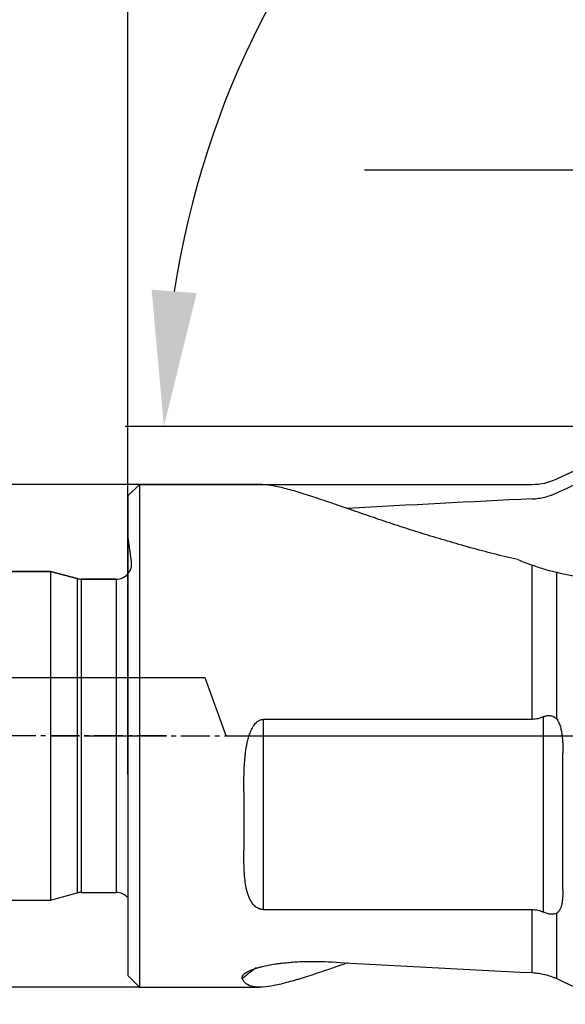
# Model space of a CAD drawing. Units: millimetres. Extents: x 198.4 to 277.8, y 213.3 to 280.
# Drawn here: x 234.4 to 248.5, y 236.8 to 262.2 of the extents above; entities that cross this region are included whole.
import ezdxf

# ---------------------------------------------------------------- set-up
doc = ezdxf.new("R2010")
doc.units = ezdxf.units.MM
doc.linetypes.add('CENTER2', pattern=[1.125, 0.75, -0.125, 0.125, -0.125])
for name, color, linetype in [('1', 4, 'Continuous'), ('2', 7, 'Continuous'), ('4', 2, 'CENTER2'), ('80', 6, 'Continuous'), ('NOCUT', 7, 'Continuous'), ('SK1', 4, 'Continuous'), ('SK2', 7, 'Continuous'), ('SK4', 2, 'CENTER2')]:
    doc.layers.add(name, color=color, linetype=linetype)
doc.styles.add('cesky', font='simplex.shx')
doc.dimstyles.get("Standard").update_dxf_attribs({"dimtxt": 0.18, "dimasz": 0.18, "dimexe": 0.18, "dimexo": 0.0625, "dimgap": 0.09, "dimtad": 0, "dimtih": 1, "dimtoh": 1, "dimdec": 4, "dimzin": 0, "dimdsep": 46, "dimtxsty": 'Standard', "dimcen": 0.09, "dimadec": 0, "dimazin": 0, "dimtfac": 1, "dimtdec": 4, "dimtofl": 0, "dimtmove": 0, "dimatfit": 3, "dimfxl": 1, "dimtolj": 1, "dimtzin": 0, "dimarcsym": 0})

# ---------------------------------------------------------------- blocks, each defined once
blk = doc.blocks.new('*D5')
at = {"color": 254, "lineweight": -2, "transparency": 16777216}
for p, q in [((261.144, 253.731), (261.144, 275.798)), ((259.144, 251.731), (237.077, 251.731))]:
    blk.add_line(p, q, dxfattribs=at)
blk.add_arc((261.144, 251.731), 23.067, 98.702, 171.298, dxfattribs=at)
at = {"color": 254, "lineweight": 13, "transparency": 16777216}
for points in [[(257.61, 275.114), (257.699, 273.951), (261.144, 274.798)], [(238.925, 255.177), (237.761, 255.265), (238.077, 251.731)]]:
    blk.add_solid(points, dxfattribs=at)
at = {"layer": 'Defpoints', "color": 0, "lineweight": 13, "transparency": 16777216}
for p in [(241.168, 263.265), (261.144, 253.731), (259.144, 251.731), (263.144, 251.731), (261.144, 249.731)]:
    blk.add_point(p, dxfattribs=at)
at = {"color": 254, "transparency": 16777216, "insert": (241.121, 271.754), "char_height": 3.5, "attachment_point": 5, "rotation": 45, "style": 'cesky'}
blk.add_mtext('\\A1;90°', dxfattribs=at)

msp = doc.modelspace()

# ---------------------------------------------------------------- linework, layer by layer
at = {"layer": '1'}
for p, q in [((237.4442, 250.2312), (237.1442, 249.9312)), ((237.4442, 250.2312), (237.4442, 237.2312)), ((240.5527, 250.2312), (237.4442, 250.2312)), ((237.1442, 249.9312), (237.1442, 237.5312)), ((247.5983, 244.1551), (247.5983, 248.1449)), ((248.2323, 244.157), (248.2323, 247.9576)), ((247.8942, 239.1692), (247.8942, 244.2231)), ((247.5983, 244.1551), (240.6442, 244.1551)), ((240.6442, 244.1551), (240.6442, 239.2372)), ((248.3942, 239.7663), (248.3942, 243.2839)), ((240.1442, 242.2813), (240.1442, 240.769)), ((240.6442, 239.2372), (247.5983, 239.2372)), ((247.5983, 237.6066), (247.5983, 239.2372)), ((248.2323, 237.4516), (248.2323, 239.1452)), ((237.1442, 237.5312), (237.4442, 237.2312)), ((237.4442, 237.2312), (240.5527, 237.2312))]:
    msp.add_line(p, q, dxfattribs=at)
for centre, major_axis, ratio, start_param, end_param in [((241.037, 243.7312), (-47.3625, -3.0493), 0.1212, 4.5656093, 4.6667636), ((241.037, 243.7312), (-47.3625, 3.0493), 0.1212, 1.6078065, 1.717576), ((253.5876, 223.6078), (-19.1728, 5.6925), 0.87853, 5.6915747, 5.7159404)]:
    msp.add_ellipse(centre, major_axis=major_axis, ratio=ratio, start_param=start_param, end_param=end_param, dxfattribs=at)
for points in [[(248.2323, 250.0107), (248.7106, 250.2323), (249.189, 250.4537), (249.6674, 250.675)], [(247.2275, 248.2854), (247.3497, 248.2375), (247.4733, 248.1907), (247.5983, 248.1449)], [(248.2323, 237.4516), (248.7106, 237.23), (249.189, 237.0086), (249.6674, 236.7873)]]:
    msp.add_open_spline(points, degree=3, dxfattribs=at)
for points, knots in [([(247.2275, 248.2854), (246.8121, 248.3813), (246.4041, 248.4849), (245.804, 248.6493), (245.6059, 248.7055), (245.2139, 248.8204), (245.02, 248.879), (244.6365, 248.9981), (244.4469, 249.0585), (244.0724, 249.1803), (243.8875, 249.2417), (243.5226, 249.3647), (243.3427, 249.4262), (243.1212, 249.5024), (243.0771, 249.5176), (242.9895, 249.5478), (242.859, 249.5929), (242.7314, 249.637), (242.48, 249.7237), (242.3176, 249.7795), (242.0037, 249.885), (241.8524, 249.9348), (241.6706, 249.9918), (241.6346, 250.003), (241.5635, 250.0247), (241.4584, 250.0563), (241.3582, 250.0848), (241.1643, 250.1373), (241.0437, 250.1662), (240.8209, 250.2093), (240.7186, 250.2236), (240.6028, 250.2302), (240.5772, 250.2311), (240.5525, 250.2312), (240.5496, 250.2312)], [0, 0, 0, 0, 0.1505684, 0.1505684, 0.2258526, 0.2258526, 0.3011368, 0.3011368, 0.3764209, 0.3764209, 0.4517051, 0.4517051, 0.5269893, 0.5269893, 0.5458104, 0.5458104, 0.5646314, 0.6022735, 0.6022735, 0.6775577, 0.6775577, 0.7528419, 0.7528419, 0.7716629, 0.7716629, 0.790484, 0.8281261, 0.8281261, 0.9034103, 0.9034103, 0.9786945, 0.9786945, 0.9975155, 1, 1, 1, 1]), ([(247.5983, 249.8558), (247.6531, 249.8583), (247.7616, 249.8687), (247.9218, 249.8996), (248.0269, 249.9305), (248.1051, 249.9578), (248.1309, 249.9675), (248.182, 249.9882), (248.2073, 249.9991), (248.2323, 250.0107)], [0, 0, 0, 0, 0.25, 0.5, 0.75, 0.75, 0.875, 0.875, 1, 1, 1, 1]), ([(247.5983, 248.1449), (247.6551, 248.1241), (247.7108, 248.1047), (247.8202, 248.0687), (247.8739, 248.0519), (247.9795, 248.0209), (248.0832, 247.9923), (248.1832, 247.9684), (248.2323, 247.9576)], [0, 0, 0, 0, 0.25, 0.25, 0.5, 0.5, 0.75, 1, 1, 1, 1]), ([(248.2323, 247.9576), (248.4617, 247.907), (248.6964, 247.8602), (249.1753, 247.7761), (249.4193, 247.7388), (249.6674, 247.707)], [0, 0, 0, 0, 0.5, 0.5, 1, 1, 1, 1]), ([(247.8942, 244.2231), (247.848, 244.2019), (247.8003, 244.1849), (247.7262, 244.1673), (247.7011, 244.1628), (247.6499, 244.1567), (247.6241, 244.1551), (247.5983, 244.1551)], [0, 0, 0, 0, 0.5, 0.5, 0.75, 0.75, 1, 1, 1, 1]), ([(247.8942, 244.2231), (247.9016, 244.2265), (247.9091, 244.2297), (247.9241, 244.2355), (247.9317, 244.2381), (247.9544, 244.2452), (247.9698, 244.2489), (247.993, 244.2526), (248.0008, 244.2535), (248.0165, 244.2548), (248.0244, 244.2551), (248.048, 244.2549), (248.0787, 244.2521), (248.108, 244.2437), (248.1295, 244.2354), (248.1366, 244.2322), (248.1502, 244.2254), (248.1701, 244.2142), (248.1884, 244.2005), (248.2115, 244.1801), (248.2223, 244.1689), (248.2323, 244.157)], [0, 0, 0, 0, 0.0625, 0.0625, 0.125, 0.125, 0.25, 0.25, 0.3125, 0.3125, 0.375, 0.375, 0.5, 0.625, 0.625, 0.6875, 0.6875, 0.75, 0.875, 0.875, 1, 1, 1, 1]), ([(248.2323, 244.157), (248.2441, 244.143), (248.2544, 244.128), (248.2732, 244.0968), (248.2816, 244.0805), (248.297, 244.0469), (248.3039, 244.0296), (248.3166, 243.9943), (248.3224, 243.9762), (248.338, 243.922), (248.3464, 243.8854), (248.3604, 243.8116), (248.3661, 243.7743), (248.3756, 243.6994), (248.3794, 243.6617), (248.3839, 243.6049), (248.3853, 243.5858), (248.3876, 243.5479), (248.3886, 243.529), (248.393, 243.4343), (248.3942, 243.359), (248.3942, 243.2839)], [0, 0, 0, 0, 0.0625, 0.0625, 0.125, 0.125, 0.1875, 0.1875, 0.25, 0.25, 0.375, 0.375, 0.5, 0.5, 0.625, 0.625, 0.6875, 0.6875, 0.75, 0.75, 1, 1, 1, 1]), ([(240.1442, 242.2813), (240.1442, 242.3653), (240.1446, 242.4495), (240.1467, 242.6184), (240.1484, 242.7031), (240.1543, 242.8729), (240.1585, 242.9579), (240.1676, 243.0858), (240.1711, 243.1285), (240.1793, 243.2139), (240.184, 243.2567), (240.2004, 243.3848), (240.2142, 243.4699), (240.2417, 243.5964), (240.2521, 243.6383), (240.2757, 243.721), (240.289, 243.7618), (240.3195, 243.8421), (240.3367, 243.8817), (240.367, 243.9392), (240.3778, 243.958), (240.401, 243.9945), (240.4135, 244.0122), (240.4405, 244.0461), (240.455, 244.0621), (240.4784, 244.0842), (240.4865, 244.0913), (240.5034, 244.1047), (240.5123, 244.111), (240.5398, 244.1286), (240.5593, 244.1381), (240.5903, 244.1481), (240.601, 244.1507), (240.6225, 244.1542), (240.6333, 244.1551), (240.6442, 244.1551)], [0, 0, 0, 0, 0.125, 0.125, 0.25, 0.25, 0.375, 0.375, 0.4375, 0.4375, 0.5, 0.5, 0.625, 0.625, 0.6875, 0.6875, 0.75, 0.75, 0.8125, 0.8125, 0.84375, 0.84375, 0.875, 0.875, 0.90625, 0.90625, 0.921875, 0.921875, 0.9375, 0.9375, 0.96875, 0.96875, 0.984375, 0.984375, 1, 1, 1, 1]), ([(240.6442, 239.2372), (240.6222, 239.2372), (240.6008, 239.2398), (240.5747, 239.2459), (240.5695, 239.2472), (240.5593, 239.2502), (240.5444, 239.255), (240.5302, 239.2609), (240.5027, 239.2736), (240.4855, 239.2837), (240.4541, 239.3056), (240.4396, 239.3175), (240.4194, 239.3362), (240.4129, 239.3426), (240.4003, 239.3558), (240.3943, 239.3625), (240.3768, 239.383), (240.3661, 239.397), (240.3361, 239.4399), (240.3188, 239.4697), (240.2883, 239.5311), (240.2749, 239.5628), (240.2513, 239.627), (240.241, 239.6594), (240.2138, 239.758), (240.2002, 239.8251), (240.1786, 239.9621), (240.1707, 240.0318), (240.1616, 240.1383), (240.159, 240.1741), (240.1547, 240.2464), (240.1529, 240.2828), (240.1484, 240.3926), (240.1467, 240.4667), (240.1446, 240.6165), (240.1442, 240.6923), (240.1442, 240.769)], [0, 0, 0, 0, 0.03125, 0.03125, 0.0390625, 0.0390625, 0.046875, 0.0625, 0.0625, 0.09375, 0.09375, 0.125, 0.125, 0.140625, 0.140625, 0.15625, 0.15625, 0.1875, 0.1875, 0.25, 0.25, 0.3125, 0.3125, 0.375, 0.375, 0.5, 0.5, 0.625, 0.625, 0.6875, 0.6875, 0.75, 0.75, 0.875, 0.875, 1, 1, 1, 1]), ([(248.3942, 239.7663), (248.3942, 239.7052), (248.393, 239.6451), (248.3859, 239.5277), (248.3802, 239.4708), (248.3661, 239.3894), (248.3604, 239.3629), (248.3464, 239.3115), (248.338, 239.2866), (248.325, 239.2569), (248.3223, 239.251), (248.3166, 239.2394), (248.3135, 239.2337), (248.304, 239.2169), (248.297, 239.2063), (248.2817, 239.1862), (248.2733, 239.1768), (248.2545, 239.1597), (248.2441, 239.1519), (248.2323, 239.1452)], [0, 0, 0, 0, 0.25, 0.25, 0.5, 0.5, 0.625, 0.625, 0.75, 0.75, 0.78125, 0.78125, 0.8125, 0.8125, 0.875, 0.875, 0.9375, 0.9375, 1, 1, 1, 1]), ([(247.5983, 239.2372), (247.65, 239.2372), (247.7005, 239.231), (247.7746, 239.2135), (247.7991, 239.2063), (247.8474, 239.1894), (247.8711, 239.1798), (247.8942, 239.1692)], [0, 0, 0, 0, 0.5, 0.5, 0.75, 0.75, 1, 1, 1, 1]), ([(248.2323, 239.1452), (248.2123, 239.134), (248.1897, 239.1258), (248.1507, 239.1185), (248.1371, 239.117), (248.1089, 239.1159), (248.0942, 239.1162), (248.0714, 239.1181), (248.0636, 239.119), (248.0482, 239.1211), (248.0249, 239.125), (248.0015, 239.1306), (247.97, 239.1396), (247.9545, 239.1447), (247.924, 239.1561), (247.909, 239.1624), (247.8942, 239.1692)], [0, 0, 0, 0, 0.25, 0.25, 0.375, 0.375, 0.5, 0.5, 0.5625, 0.5625, 0.625, 0.75, 0.75, 0.875, 0.875, 1, 1, 1, 1]), ([(240.1047, 237.4591), (240.1031, 237.4632), (240.102, 237.4673), (240.1005, 237.4758), (240.0996, 237.4886), (240.1023, 237.5017), (240.1126, 237.5284), (240.1261, 237.5467), (240.167, 237.5844), (240.1936, 237.603), (240.2416, 237.6302), (240.259, 237.6392), (240.287, 237.6526), (240.2967, 237.657), (240.3164, 237.6656), (240.3265, 237.6699), (240.3781, 237.691), (240.4231, 237.7069), (240.4949, 237.7294), (240.5197, 237.7367), (240.5578, 237.7473), (240.5707, 237.7508), (240.5967, 237.7576), (240.6098, 237.7609), (240.6759, 237.7772), (240.7303, 237.7892), (240.8416, 237.811), (240.8986, 237.8209), (240.9858, 237.8344), (241.0151, 237.8386), (241.0743, 237.8466), (241.1043, 237.8504), (241.1942, 237.8611), (241.2545, 237.8672), (241.436, 237.8829), (241.558, 237.8899), (241.7422, 237.8956), (241.8038, 237.8968), (241.8966, 237.8974), (241.9275, 237.8974), (241.9895, 237.8971), (242.0206, 237.8967), (242.1757, 237.8941), (242.2985, 237.8892), (242.4202, 237.8819)], [0, 0, 0, 0, 0.015625, 0.015625, 0.03125, 0.0625, 0.0625, 0.125, 0.125, 0.1875, 0.1875, 0.21875, 0.21875, 0.234375, 0.234375, 0.25, 0.25, 0.3125, 0.3125, 0.34375, 0.34375, 0.359375, 0.359375, 0.375, 0.375, 0.4375, 0.4375, 0.5, 0.5, 0.53125, 0.53125, 0.5625, 0.5625, 0.625, 0.625, 0.75, 0.75, 0.8125, 0.8125, 0.84375, 0.84375, 0.875, 0.875, 1, 1, 1, 1]), ([(242.826, 237.858), (242.7659, 237.8372), (242.7064, 237.8167), (242.48, 237.7386), (242.3176, 237.6829), (242.0037, 237.5773), (241.8524, 237.5275), (241.6706, 237.4705), (241.6346, 237.4593), (241.5635, 237.4376), (241.4584, 237.406), (241.3582, 237.3775), (241.1643, 237.325), (241.0437, 237.2961), (240.8209, 237.253), (240.7186, 237.2387), (240.6028, 237.2321), (240.5689, 237.231), (240.5365, 237.2312), (240.5152, 237.2316), (240.5047, 237.232), (240.4533, 237.2346), (240.4152, 237.2391), (240.3101, 237.2604), (240.2522, 237.2846), (240.1603, 237.3549), (240.1263, 237.401), (240.1047, 237.4591)], [0, 0, 0, 0, 0.0420309, 0.0420309, 0.161777, 0.161777, 0.2815232, 0.2815232, 0.3114597, 0.3114597, 0.3413962, 0.4012693, 0.4012693, 0.5210155, 0.5210155, 0.6407616, 0.6407616, 0.6706981, 0.6856664, 0.6856664, 0.7006347, 0.7006347, 0.7605077, 0.7605077, 0.8802539, 0.8802539, 1, 1, 1, 1]), ([(247.5983, 237.6066), (247.6531, 237.604), (247.7616, 237.5937), (247.9218, 237.5627), (248.0269, 237.5318), (248.1051, 237.5046), (248.1309, 237.4948), (248.182, 237.4742), (248.2073, 237.4632), (248.2323, 237.4516)], [0, 0, 0, 0, 0.25, 0.5, 0.75, 0.75, 0.875, 0.875, 1, 1, 1, 1])]:
    msp.add_open_spline(points, degree=3, knots=knots, dxfattribs=at)
at = {"layer": '2'}
for p, q in [((237.1442, 243.7312), (237.1442, 277.5677)), ((243.2651, 258.3669), (269.8942, 258.3669))]:
    msp.add_line(p, q, dxfattribs=at)
at = {"layer": '4'}
msp.add_line((235.1438, 243.7312), (262.1938, 243.7312), dxfattribs=at)
at = {"layer": '80'}
for p, q in [((237.1442, 242.7316), (237.1442, 244.7307)), ((236.1447, 243.7312), (238.1438, 243.7312))]:
    msp.add_line(p, q, dxfattribs=at)
msp.add_point((237.1442, 243.7312), dxfattribs=at)
at = {"layer": 'NOCUT'}
for p, q in [((248.2323, 250.3717), (249.6674, 251.0409)), ((237.1442, 249.9312), (237.4442, 250.2312)), ((237.4442, 250.2312), (247.5983, 250.2312)), ((237.1442, 248.9207), (237.1442, 249.9312)), ((237.2404, 248.2368), (237.1442, 248.9207)), ((232.1442, 247.9812), (235.1442, 247.9812)), ((235.1442, 247.9812), (235.8398, 247.7948)), ((235.9433, 247.7812), (236.8442, 247.7812)), ((239.1442, 245.2312), (219.6442, 245.2312)), ((239.6902, 243.7312), (239.1442, 245.2312)), ((239.6902, 243.7312), (258.8467, 243.7312))]:
    msp.add_line(p, q, dxfattribs=at)
for centre, radius, start, end in [((247.5983, 251.7312), 1.5, 270, 295), ((236.8442, 248.1812), 0.4, 270, 8), ((235.9433, 248.1812), 0.4, 255, 270)]:
    msp.add_arc(centre, radius, start, end, dxfattribs=at)
at = {"layer": 'SK1'}
for p, q in [((235.1442, 247.9812), (232.1442, 247.9812)), ((235.8398, 247.7948), (235.1442, 247.9812)), ((235.1442, 247.9812), (235.1442, 239.4812)), ((235.8398, 247.7948), (235.8398, 239.6675)), ((236.8442, 247.7812), (235.9433, 247.7812)), ((235.9433, 247.7812), (235.9433, 239.6812)), ((236.8442, 247.7812), (236.8442, 239.6812)), ((235.1442, 239.4812), (235.8398, 239.6675)), ((235.9433, 239.6812), (236.8442, 239.6812)), ((232.1442, 239.4812), (235.1442, 239.4812))]:
    msp.add_line(p, q, dxfattribs=at)
for centre, start, end in [((235.9433, 248.1812), 255, 270), ((236.8442, 248.1812), 270, 318.59012), ((235.9433, 239.2812), 90, 105), ((236.8442, 239.2812), 41.40988, 90)]:
    msp.add_arc(centre, 0.4, start, end, dxfattribs=at)
at = {"layer": 'SK2'}
for p, q in [((237.4442, 250.2312), (201.1737, 250.2312)), ((237.4442, 237.2312), (201.1737, 237.2312))]:
    msp.add_line(p, q, dxfattribs=at)
at = {"layer": 'SK4'}
msp.add_line((238.1438, 243.7312), (215.1442, 243.7312), dxfattribs=at)

# ---------------------------------------------------------------- dimensions: what is measured, and where the dimension line sits
dim = msp.add_angular_dim_2l(base=(241.1677, 263.2646), line1=((259.1442, 251.7312), (263.1442, 251.7312)), line2=((261.1442, 249.7312), (261.1442, 253.7312)), dimstyle='Standard', override={"dimtxt": 3.5, "dimasz": 3.5, "dimexe": 1, "dimexo": 0, "dimgap": 3.5, "dimtad": 1, "dimtih": 0, "dimdec": 3, "dimzin": 8, "dimtxsty": 'cesky', "dimsah": 1, "dimse1": 0, "dimse2": 0, "dimsd1": 0, "dimsd2": 0, "dimclrd": 254, "dimclre": 254, "dimclrt": 254, "dimtol": 0, "dimtdec": 3, "dimtofl": 1, "dimtmove": 0})
dim.commit()
dim.dimension.update_dxf_attribs({"geometry": '*D5', "text_midpoint": (244.8335, 268.0419), "dimtype": 162})

doc.saveas('drawing.dxf')
